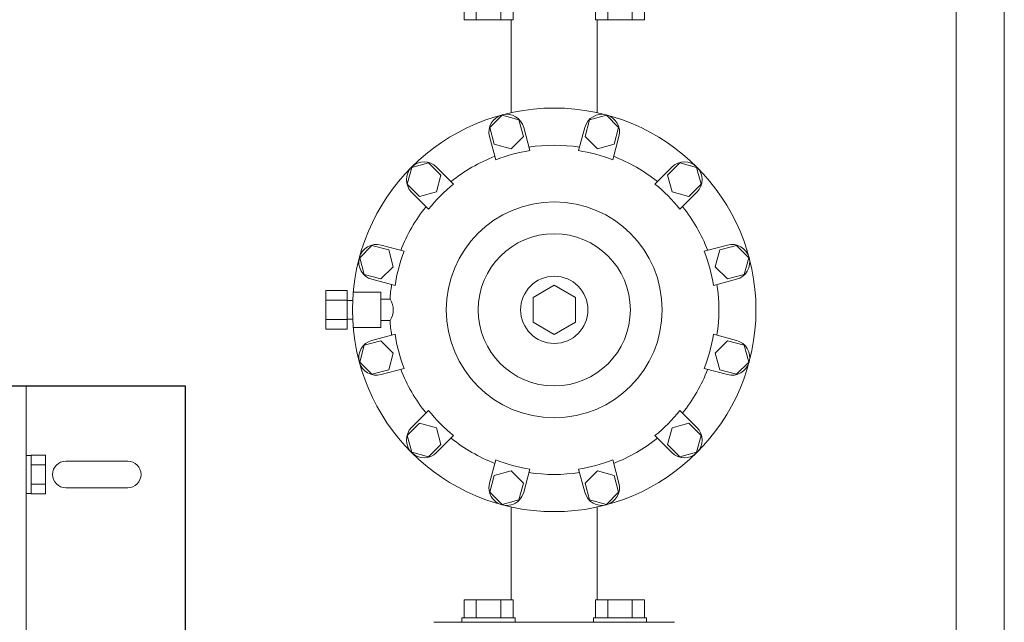
# Model space of a CAD drawing. Units: millimetres. Extents: x -8605 to 8297, y 2950 to 11048.
# Drawn here: x -194 to 362, y 8424 to 8764 of the extents above; entities that cross this region are included whole.
import ezdxf

# ---------------------------------------------------------------- set-up
doc = ezdxf.new("R2010")
doc.units = ezdxf.units.MM
doc.linetypes.add('実線', pattern=[0])
doc.layers.add('CSLAYER17', color=7, linetype='Continuous')
doc.layers.add('NoLayerName_001', color=7, linetype='Continuous')

msp = doc.modelspace()

# ---------------------------------------------------------------- linework, layer by layer
at = {"color": 3, "linetype": '実線', "lineweight": 9, "ltscale": 0.065}
for p, q in [((71.21, 8703.56), (78.15, 8710.5)), ((78.15, 8710.5), (87.63, 8707.96)), ((87.63, 8707.96), (90.17, 8698.48)), ((125.04, 8698.48), (127.58, 8707.96)), ((127.58, 8707.96), (137.06, 8710.5)), ((137.06, 8710.5), (144.01, 8703.56)), ((73.75, 8694.08), (71.21, 8703.56)), ((93.86, 8690.52), (90.35, 8703.61)), ((121.36, 8690.52), (124.87, 8703.61)), ((144.01, 8703.56), (141.46, 8694.08)), ((74.54, 8685.34), (71.03, 8698.43)), ((90.17, 8698.48), (83.23, 8691.54)), ((131.98, 8691.54), (125.04, 8698.48)), ((140.68, 8685.34), (144.18, 8698.43)), ((83.23, 8691.54), (73.75, 8694.08)), ((141.46, 8694.08), (131.98, 8691.54)), ((24.59, 8671.56), (27.13, 8681.04)), ((27.13, 8681.04), (36.61, 8683.58)), ((36.61, 8683.58), (43.55, 8676.64)), ((50.72, 8671.59), (41.14, 8681.17)), ((164.49, 8671.59), (174.08, 8681.17)), ((171.67, 8676.64), (178.61, 8683.58)), ((178.61, 8683.58), (188.09, 8681.04)), ((188.09, 8681.04), (190.63, 8671.56)), ((43.55, 8676.64), (41.01, 8667.16)), ((174.21, 8667.16), (171.67, 8676.64)), ((31.53, 8664.62), (24.59, 8671.56)), ((190.63, 8671.56), (183.69, 8664.62)), ((36.58, 8657.45), (27, 8667.03)), ((41.01, 8667.16), (31.53, 8664.62)), ((183.69, 8664.62), (174.21, 8667.16)), ((178.64, 8657.45), (188.22, 8667.03)), ((-2.33, 8630.02), (4.61, 8636.96)), ((4.61, 8636.96), (14.09, 8634.42)), ((22.83, 8633.63), (9.74, 8637.14)), ((192.39, 8633.63), (205.48, 8637.14)), ((201.12, 8634.42), (210.6, 8636.96)), ((210.6, 8636.96), (217.54, 8630.02)), ((0.21, 8620.54), (-2.33, 8630.02)), ((14.09, 8634.42), (16.63, 8624.94)), ((198.58, 8624.94), (201.12, 8634.42)), ((217.54, 8630.02), (215, 8620.54)), ((16.63, 8624.94), (9.69, 8618)), ((205.52, 8618), (198.58, 8624.94)), ((9.69, 8618), (0.21, 8620.54)), ((215, 8620.54), (205.52, 8618)), ((17.65, 8614.31), (4.56, 8617.82)), ((95.61, 8607.49), (107.61, 8614.42)), ((107.61, 8614.42), (119.61, 8607.49)), ((197.56, 8614.31), (210.65, 8617.82)), ((-9.39, 8611.53), (-21.39, 8611.53)), ((-5.95, 8610.56), (9.61, 8610.56)), ((9.61, 8590.56), (9.61, 8610.56)), ((95.61, 8593.63), (95.61, 8607.49)), ((119.61, 8607.49), (119.61, 8593.63)), ((-9.39, 8606.05), (-21.39, 8606.05)), ((-9.39, 8595.08), (-21.39, 8595.08)), ((107.61, 8586.71), (95.61, 8593.63)), ((119.61, 8593.63), (107.61, 8586.71)), ((-9.39, 8589.59), (-21.39, 8589.59)), ((-5.95, 8590.56), (9.61, 8590.56)), ((17.65, 8586.81), (4.56, 8583.3)), ((197.56, 8586.81), (210.65, 8583.3)), ((-2.33, 8571.1), (0.21, 8580.58)), ((0.21, 8580.58), (9.69, 8583.12)), ((9.69, 8583.12), (16.63, 8576.18)), ((198.58, 8576.18), (205.52, 8583.12)), ((205.52, 8583.12), (215, 8580.58)), ((215, 8580.58), (217.54, 8571.1)), ((16.63, 8576.18), (14.09, 8566.7)), ((201.12, 8566.7), (198.58, 8576.18)), ((4.61, 8564.16), (-2.33, 8571.1)), ((217.54, 8571.1), (210.6, 8564.16)), ((14.09, 8566.7), (4.61, 8564.16)), ((22.83, 8567.49), (9.74, 8563.98)), ((192.39, 8567.49), (205.48, 8563.99)), ((210.6, 8564.16), (201.12, 8566.7)), ((36.58, 8543.68), (27, 8534.09)), ((178.64, 8543.68), (188.22, 8534.09)), ((24.59, 8529.56), (31.53, 8536.5)), ((31.53, 8536.5), (41.01, 8533.96)), ((174.21, 8533.96), (183.69, 8536.5)), ((183.69, 8536.5), (190.63, 8529.56)), ((41.01, 8533.96), (43.55, 8524.48)), ((171.67, 8524.48), (174.21, 8533.96)), ((27.13, 8520.08), (24.59, 8529.56)), ((43.55, 8524.48), (36.61, 8517.54)), ((50.72, 8529.53), (41.14, 8519.95)), ((164.49, 8529.53), (174.08, 8519.95)), ((178.61, 8517.54), (171.67, 8524.48)), ((190.63, 8529.56), (188.09, 8520.08)), ((36.61, 8517.54), (27.13, 8520.08)), ((188.09, 8520.08), (178.61, 8517.54)), ((74.54, 8515.78), (71.03, 8502.69)), ((140.68, 8515.78), (144.18, 8502.69)), ((73.75, 8507.05), (83.23, 8509.59)), ((83.23, 8509.59), (90.17, 8502.65)), ((93.86, 8510.61), (90.35, 8497.52)), ((121.36, 8510.61), (124.87, 8497.52)), ((125.04, 8502.65), (131.98, 8509.59)), ((131.98, 8509.59), (141.46, 8507.05)), ((71.21, 8497.56), (73.75, 8507.05)), ((90.17, 8502.65), (87.63, 8493.16)), ((127.58, 8493.16), (125.04, 8502.65)), ((141.46, 8507.05), (144.01, 8497.56)), ((78.15, 8490.62), (71.21, 8497.56)), ((144.01, 8497.56), (137.06, 8490.62)), ((87.63, 8493.16), (78.15, 8490.62)), ((137.06, 8490.62), (127.58, 8493.16))]:
    msp.add_line(p, q, dxfattribs=at)
for radius in [114, 61, 43, 19]:
    msp.add_circle((107.61, 8600.56), radius, dxfattribs=at)
for centre, radius, start, end in [((80.69, 8701.02), 10, 15, 195), ((134.52, 8701.02), 10, 345, 165), ((107.61, 8600.56), 93, 81.1727, 98.8272), ((107.61, 8600.56), 93, 111.1727, 128.8272), ((107.61, 8600.56), 91, 98.691, 111.309), ((107.61, 8600.56), 91, 68.691, 81.309), ((107.61, 8600.56), 93, 51.1727, 68.8272), ((34.07, 8674.1), 10, 45, 225), ((181.15, 8674.1), 10, 315, 135), ((107.61, 8600.56), 91, 128.691, 141.309), ((107.61, 8600.56), 91, 38.691, 51.309), ((107.61, 8600.56), 93, 141.1727, 158.8272), ((107.61, 8600.56), 93, 21.1727, 38.8272), ((7.15, 8627.48), 10, 75, 255), ((208.06, 8627.48), 10, 285, 105), ((107.61, 8600.56), 91, 158.691, 171.309), ((107.61, 8600.56), 91, 8.691, 21.309), ((107.61, 8600.56), 93, 171.1727, 176.3009), ((107.61, 8600.56), 93, 351.1727, 8.8272), ((5.98, 8600.56), 10.67, 325.7768, 34.2232), ((107.61, 8600.56), 93, 183.6991, 188.8272), ((107.61, 8600.56), 91, 188.691, 201.309), ((107.61, 8600.56), 91, 338.691, 351.309), ((7.15, 8573.64), 10, 105, 285), ((208.06, 8573.64), 10, 255, 75), ((107.61, 8600.56), 93, 201.1727, 218.8272), ((107.61, 8600.56), 93, 321.1727, 338.8272), ((107.61, 8600.56), 91, 218.691, 231.309), ((107.61, 8600.56), 91, 308.691, 321.309), ((34.07, 8527.02), 10, 135, 315), ((181.15, 8527.02), 10, 225, 45), ((107.61, 8600.56), 93, 231.1727, 248.8272), ((107.61, 8600.56), 93, 291.1727, 308.8272), ((107.61, 8600.56), 91, 248.691, 261.309), ((107.61, 8600.56), 91, 278.691, 291.309), ((107.61, 8600.56), 93, 261.1727, 278.8272), ((80.69, 8500.1), 10, 165, 345), ((134.52, 8500.1), 10, 195, 15)]:
    msp.add_arc(centre, radius, start, end, dxfattribs=at)
at = {"layer": 'CSLAYER17', "color": 6, "linetype": 'Continuous', "lineweight": 9}
for p, q in [((334.74, 8236.66), (334.74, 9127.16)), ((361.94, 8236.66), (361.94, 9127.16))]:
    msp.add_line(p, q, dxfattribs=at)
at = {"layer": 'CSLAYER17', "color": 3, "linetype": 'Continuous', "lineweight": 9}
for p, q in [((56.63, 8774.46), (56.63, 8764.46)), ((63.56, 8774.46), (63.56, 8764.46)), ((77.41, 8774.46), (77.41, 8764.46)), ((84.34, 8774.46), (84.34, 8764.46)), ((130.87, 8774.46), (130.87, 8764.46)), ((137.8, 8774.46), (137.8, 8764.46)), ((151.66, 8774.46), (151.66, 8764.46)), ((158.59, 8774.46), (158.59, 8764.46)), ((56.63, 8764.46), (84.34, 8764.46)), ((130.87, 8764.46), (158.59, 8764.46)), ((56.63, 8436.66), (84.34, 8436.66)), ((56.63, 8426.66), (56.63, 8436.66)), ((63.56, 8426.66), (63.56, 8436.66)), ((77.41, 8426.66), (77.41, 8436.66)), ((84.34, 8426.66), (84.34, 8436.66)), ((130.87, 8436.66), (158.59, 8436.66)), ((130.87, 8426.66), (130.87, 8436.66)), ((137.8, 8426.66), (137.8, 8436.66)), ((151.66, 8426.66), (151.66, 8436.66)), ((158.59, 8426.66), (158.59, 8436.66)), ((55.48, 8426.66), (85.48, 8426.66)), ((55.48, 8426.66), (55.48, 8424.06)), ((85.48, 8426.66), (85.48, 8424.06)), ((129.73, 8426.66), (159.73, 8426.66)), ((129.73, 8426.66), (129.73, 8424.06)), ((159.73, 8426.66), (159.73, 8424.06))]:
    msp.add_line(p, q, dxfattribs=at)
at = {"layer": 'NoLayerName_001', "color": 3, "linetype": '実線', "lineweight": 9}
for p, q in [((83.31, 8764.46), (83.31, 8711.94)), ((131.91, 8764.46), (131.91, 8711.94)), ((-21.39, 8611.53), (-21.39, 8589.59)), ((-9.39, 8611.53), (-9.39, 8589.59)), ((-6.27, 8605.81), (-9.39, 8605.81)), ((14.8, 8606.56), (9.61, 8606.56)), ((-6.27, 8595.31), (-9.39, 8595.31)), ((14.8, 8594.56), (9.61, 8594.56)), ((83.31, 8436.66), (83.31, 8489.18)), ((131.91, 8436.66), (131.91, 8489.18)), ((39.61, 8424.06), (175.61, 8424.06))]:
    msp.add_line(p, q, dxfattribs=at)
at = {"layer": 'NoLayerName_001', "color": 4, "linetype": 'Continuous', "lineweight": 25}
for p, q in [((-199.39, 8557.56), (-100.89, 8557.56)), ((-100.89, 8557.56), (-100.89, 8357.56))]:
    msp.add_line(p, q, dxfattribs=at)
at = {"layer": 'NoLayerName_001', "color": 2, "linetype": 'Continuous', "lineweight": 9}
for p, q in [((-190.89, 8557.56), (-190.89, 8357.56)), ((-179.89, 8518.53), (-187.89, 8518.53)), ((-187.89, 8496.59), (-187.89, 8518.53)), ((-179.89, 8496.59), (-179.89, 8518.53)), ((-190.89, 8518.31), (-187.89, 8518.31)), ((-179.89, 8513.05), (-187.89, 8513.05)), ((-168.39, 8515.06), (-133.39, 8515.06)), ((-179.89, 8502.08), (-187.89, 8502.08)), ((-190.89, 8496.81), (-187.89, 8496.81)), ((-179.89, 8496.59), (-187.89, 8496.59)), ((-168.39, 8500.06), (-133.39, 8500.06))]:
    msp.add_line(p, q, dxfattribs=at)
for centre, start, end in [((-168.39, 8507.56), 90, 270), ((-133.39, 8507.56), 270, 90)]:
    msp.add_arc(centre, 7.5, start, end, dxfattribs=at)

doc.saveas('drawing.dxf')
